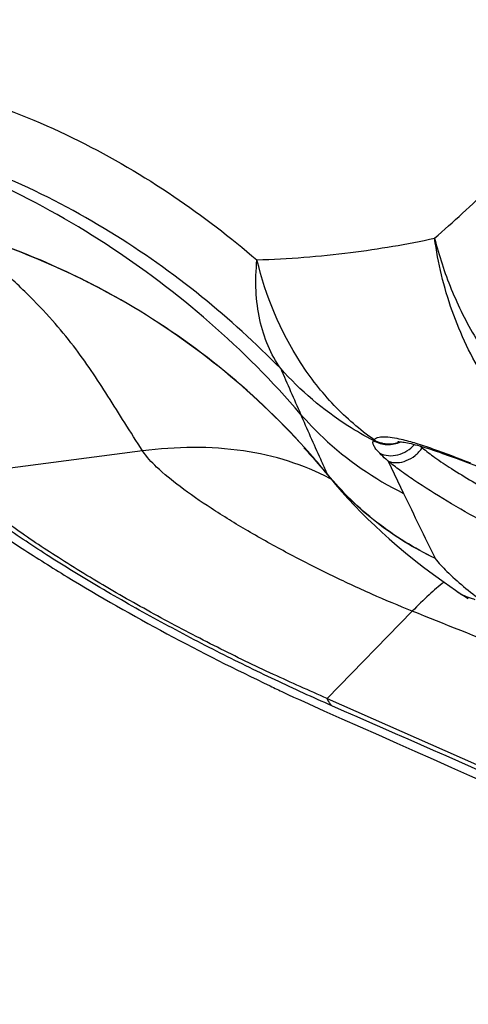
# Model space of a CAD drawing. Units: millimetres. Extents: x 0 to 594, y 0 to 420.
# Drawn here: x 119 to 120, y 99 to 101 of the extents above; entities that cross this region are included whole.
import ezdxf

# ---------------------------------------------------------------- set-up
doc = ezdxf.new("R2010")
doc.units = ezdxf.units.MM
doc.header["$LTSCALE"] = 32.67
doc.layers.add('607565292-000_CL', color=7, linetype='CONTINUOUS')

msp = doc.modelspace()

# ---------------------------------------------------------------- linework, layer by layer
at = {"layer": '607565292-000_CL', "color": 9, "linetype": 'CONTINUOUS'}
for p, q in [((119.4243, 100.3839), (119.4258, 100.3857)), ((118.8825, 100.3598), (118.4369, 100.3023)), ((119.459, 100.3357), (119.4948, 100.2602)), ((119.3162, 100.3046), (119.3154, 100.3061)), ((119.3246, 100.2936), (119.3217, 100.295)), ((119.3247, 100.2937), (119.3218, 100.2953)), ((119.5153, 99.9838), (119.3157, 99.7787)), ((119.3157, 99.7787), (120.5891, 99.2159))]:
    msp.add_line(p, q, dxfattribs=at)
at = {"layer": '607565292-000_CL', "color": 7, "linetype": 'CONTINUOUS'}
for p, q in [((119.5862, 100.3541), (119.6018, 100.3486)), ((119.6018, 100.3486), (119.6182, 100.3426)), ((119.6182, 100.3426), (119.6444, 100.3329)), ((119.6243, 100.0274), (119.6239, 100.0277))]:
    msp.add_line(p, q, dxfattribs=at)
for points in [[(119.2618, 100.3659), (119.2611, 100.3666), (119.2616, 100.366), (119.2627, 100.3649), (119.2645, 100.363), (119.2669, 100.3605), (119.2699, 100.3573), (119.2736, 100.3532), (119.278, 100.3483), (119.2832, 100.3426), (119.289, 100.336), (119.2955, 100.3285), (119.3026, 100.3202), (119.3103, 100.311), (119.3185, 100.3011), (119.3223, 100.2964)], [(119.4818, 100.3815), (119.4819, 100.3816), (119.4826, 100.3816), (119.4838, 100.3815), (119.4854, 100.3815), (119.4874, 100.3813), (119.49, 100.381), (119.4928, 100.3807), (119.4961, 100.3802), (119.4997, 100.3795), (119.5036, 100.3788), (119.5078, 100.3779), (119.5123, 100.3769), (119.5171, 100.3757), (119.5222, 100.3744), (119.5275, 100.373), (119.533, 100.3714), (119.5389, 100.3697), (119.5449, 100.3679), (119.5512, 100.3659), (119.5578, 100.3638), (119.5645, 100.3615), (119.5716, 100.3592), (119.5788, 100.3567), (119.5862, 100.3541)], [(119.6444, 100.3329), (119.6661, 100.3248)], [(119.3223, 100.2964), (119.3352, 100.2808), (119.3501, 100.2636), (119.3651, 100.2471), (119.3801, 100.2311), (119.3954, 100.2154), (119.4111, 100.1999), (119.4271, 100.1845), (119.4438, 100.169), (119.4613, 100.1533), (119.4797, 100.1374), (119.4991, 100.121), (119.5197, 100.1043), (119.5415, 100.0873), (119.5648, 100.0697), (119.5897, 100.0516), (119.6163, 100.033), (119.624, 100.0277)], [(119.6243, 100.0274), (119.6277, 100.0252), (119.6351, 100.0205), (119.6425, 100.0161), (119.6467, 100.0138)]]:
    msp.add_lwpolyline(points, dxfattribs=at)
msp.add_arc((65.0387, 136.4972), 63.8069, 326.467874, 327.388563, dxfattribs=at)
at = {"layer": '607565292-000_CL', "color": 9, "linetype": 'CONTINUOUS'}
for centre, radius, start, end in [((137.128, 108.3395), 19.54, 203.48378, 203.82572), ((117.9595, 99.1925), 1.7543, 41.6333, 42.0179), ((117.9621, 99.197), 1.7497, 41.6548, 41.965), ((119.6797, 100.5344), 0.2189, 228.262, 229.863), ((117.9498, 99.1862), 1.766, 39.3545, 41.6515), ((117.9491, 99.1834), 1.7681, 39.3553, 41.6305), ((119.5167, 100.4707), 0.2601, 219.2745, 219.5662), ((119.3328, 100.3139), 0.0188, 207.9618, 215.2833), ((119.677, 100.5996), 0.466, 219.2744, 219.5148), ((133.0109, 106.7047), 14.9738, 205.49191, 206.13942), ((120.155, 100.6702), 0.8153, 230.4219, 234.3694), ((119.6861, 100.1192), 0.1106, 236.0438, 244.2843)]:
    msp.add_arc(centre, radius, start, end, dxfattribs=at)
at = {"layer": '607565292-000_CL', "color": 7, "linetype": 'CONTINUOUS'}
for points, knots in [([(119.4695, 104.0694), (119.4977, 103.9977), (119.5553, 103.8653), (119.653, 103.6855), (119.7545, 103.5327), (119.8589, 103.3988), (119.9656, 103.2759), (120.0729, 103.157), (120.1823, 103.0403), (120.3322, 102.8868), (120.5274, 102.6989), (120.7715, 102.4814), (121.0218, 102.2717), (121.2726, 102.0714), (121.5196, 101.8815), (121.8313, 101.6496), (122.1935, 101.3899), (122.5917, 101.1133), (122.9421, 100.8763), (123.255, 100.6697), (123.5446, 100.4827), (123.8258, 100.304), (124.2492, 100.0379), (125.0312, 99.5586), (125.7268, 99.1512), (126.1833, 98.8901)], [0, 0, 0, 0, 0.026949, 0.050449, 0.071496, 0.091021, 0.109805, 0.128417, 0.147038, 0.165731, 0.203477, 0.241773, 0.280084, 0.317672, 0.354059, 0.389036, 0.453559, 0.509932, 0.558628, 0.601535, 0.641091, 0.679184, 0.718091, 0.81602, 1, 1, 1, 1]), ([(123.1121, 99.0853), (122.7141, 99.4468), (121.1386, 100.8772), (119.5616, 102.3061), (118.3824, 103.3731)], [0, 0, 0, 0, 0.252677, 1, 1, 1, 1]), ([(118.3739, 100.3046), (118.3917, 100.2865), (118.435, 100.2486), (118.5107, 100.1911), (118.6027, 100.1283), (118.7458, 100.0383), (118.9389, 99.9288), (119.0998, 99.8473), (119.1814, 99.8084)], [0, 0, 0, 0, 0.080164, 0.181335, 0.299864, 0.431264, 0.714537, 1, 1, 1, 1]), ([(119.1814, 99.8084), (119.1921, 99.8033), (119.2339, 99.7835), (119.276, 99.7643), (119.3075, 99.7503)], [0, 0, 0, 0, 0.254617, 1, 1, 1, 1]), ([(119.3075, 99.7503), (119.7637, 99.5474), (121.5746, 98.7445), (123.3892, 97.9498), (124.7484, 97.3603)], [0, 0, 0, 0, 0.25207, 1, 1, 1, 1])]:
    msp.add_open_spline(points, degree=3, knots=knots, dxfattribs=at)
at = {"layer": '607565292-000_CL', "color": 9, "linetype": 'CONTINUOUS'}
for points, knots in [([(118.2469, 103.4905), (118.6479, 103.1277), (120.2699, 101.6595), (121.8903, 100.1897), (123.1095, 99.0824)], [0, 0, 0, 0, 0.247195, 1, 1, 1, 1]), ([(119.5677, 100.8588), (119.6115, 100.8976), (119.7836, 101.0546), (119.9472, 101.2208), (120.0659, 101.3485)], [0, 0, 0, 0, 0.251237, 1, 1, 1, 1]), ([(118.2267, 101.2501), (118.3148, 101.2366), (118.4883, 101.1946), (118.7331, 101.0941), (118.955, 100.9638), (119.0885, 100.8612), (119.1507, 100.808)], [0, 0, 0, 0, 0.257815, 0.513947, 0.76329, 1, 1, 1, 1]), ([(119.2532, 100.4462), (119.1872, 100.5229), (119.0439, 100.6671), (118.8001, 100.8511), (118.5318, 100.9995), (118.3404, 101.0726), (118.2425, 101.1025)], [0, 0, 0, 0, 0.248568, 0.497992, 0.748441, 1, 1, 1, 1]), ([(119.2064, 100.5531), (119.1477, 100.6127), (119.0209, 100.7282), (118.8078, 100.8794), (118.5707, 101.0037), (118.4009, 101.0638), (118.314, 101.0867)], [0, 0, 0, 0, 0.238666, 0.488199, 0.74374, 1, 1, 1, 1]), ([(118.4481, 100.8778), (118.5149, 100.858), (118.6462, 100.8109), (118.7711, 100.7487), (118.8313, 100.7142)], [0, 0, 0, 0, 0.50079, 1, 1, 1, 1]), ([(118.8313, 100.7142), (118.8013, 100.7313), (118.6786, 100.7964), (118.5483, 100.847), (118.4483, 100.8761)], [0, 0, 0, 0, 0.249416, 1, 1, 1, 1]), ([(118.8825, 100.3598), (118.8683, 100.3818), (118.8411, 100.4246), (118.7891, 100.508), (118.7349, 100.5899), (118.6695, 100.669), (118.6079, 100.7331), (118.5332, 100.8028), (118.4781, 100.8507), (118.4483, 100.8761)], [0, 0, 0, 0, 0.115713, 0.224257, 0.434652, 0.548508, 0.677496, 0.827222, 1, 1, 1, 1]), ([(119.1507, 100.8081), (119.2242, 100.8106), (119.3642, 100.8214), (119.5025, 100.845), (119.5677, 100.8589)], [0, 0, 0, 0, 0.524511, 1, 1, 1, 1]), ([(119.9228, 100.2914), (119.8757, 100.3205), (119.7864, 100.3916), (119.6789, 100.5274), (119.6029, 100.6862), (119.5754, 100.801), (119.5677, 100.8588)], [0, 0, 0, 0, 0.240439, 0.491043, 0.746465, 1, 1, 1, 1]), ([(119.5677, 100.8588), (119.5777, 100.8182), (119.6044, 100.7373), (119.6803, 100.5845), (119.7629, 100.4831), (119.8259, 100.4254)], [0, 0, 0, 0, 0.24605, 0.497727, 1, 1, 1, 1]), ([(119.2064, 100.553), (119.1947, 100.5697), (119.1745, 100.6065), (119.1552, 100.6684), (119.1469, 100.7367), (119.1484, 100.7839), (119.1508, 100.8081)], [0, 0, 0, 0, 0.228547, 0.469747, 0.726683, 1, 1, 1, 1]), ([(119.4258, 100.3857), (119.392, 100.4095), (119.3281, 100.465), (119.2222, 100.6003), (119.1712, 100.7233), (119.1508, 100.8081)], [0, 0, 0, 0, 0.241355, 0.490633, 1, 1, 1, 1]), ([(119.2631, 100.367), (119.2013, 100.4356), (119.0662, 100.5637), (118.9121, 100.6681), (118.8313, 100.7142)], [0, 0, 0, 0, 0.498223, 1, 1, 1, 1]), ([(119.2628, 100.3667), (119.2011, 100.4352), (119.0659, 100.5632), (118.9121, 100.6678), (118.8313, 100.7142)], [0, 0, 0, 0, 0.497371, 1, 1, 1, 1]), ([(119.4243, 100.3839), (119.4038, 100.3946), (119.324, 100.4409), (119.2524, 100.5015), (119.2064, 100.553)], [0, 0, 0, 0, 0.251035, 1, 1, 1, 1]), ([(119.2532, 100.4462), (119.2698, 100.427), (119.3404, 100.3533), (119.426, 100.2939), (119.4948, 100.2602)], [0, 0, 0, 0, 0.249022, 1, 1, 1, 1]), ([(119.3162, 100.3051), (119.3109, 100.3168), (119.2897, 100.3638), (119.2688, 100.4108), (119.2532, 100.4462)], [0, 0, 0, 0, 0.249311, 1, 1, 1, 1]), ([(119.4258, 100.3857), (119.4274, 100.3885), (119.4352, 100.3923), (119.4566, 100.394), (119.4753, 100.3905), (119.4888, 100.3874)], [0, 0, 0, 0, 0.145187, 0.360142, 1, 1, 1, 1]), ([(119.4888, 100.3874), (119.5006, 100.3848), (119.5254, 100.3778), (119.5798, 100.3595), (119.6221, 100.3431), (119.6516, 100.3318)], [0, 0, 0, 0, 0.209582, 0.449447, 1, 1, 1, 1]), ([(119.3218, 100.2953), (119.2909, 100.3115), (119.2247, 100.3389), (119.0778, 100.3719), (118.9607, 100.3699), (118.8826, 100.3598)], [0, 0, 0, 0, 0.232977, 0.474459, 1, 1, 1, 1]), ([(119.4387, 100.3542), (119.4356, 100.3574), (119.4304, 100.3632), (119.4249, 100.3715), (119.4222, 100.3785), (119.4233, 100.3826), (119.4243, 100.3839)], [0, 0, 0, 0, 0.381971, 0.664526, 0.858321, 1, 1, 1, 1]), ([(119.4243, 100.3839), (119.4339, 100.3785), (119.4558, 100.3722), (119.4782, 100.3766), (119.4882, 100.3812)], [0, 0, 0, 0, 0.501163, 1, 1, 1, 1]), ([(119.4258, 100.3857), (119.4348, 100.3805), (119.4554, 100.3741), (119.4767, 100.3775), (119.4863, 100.3813)], [0, 0, 0, 0, 0.50174, 1, 1, 1, 1]), ([(119.4387, 100.3542), (119.4452, 100.3512), (119.4596, 100.3475), (119.4821, 100.3496), (119.5034, 100.3588), (119.5154, 100.369), (119.5205, 100.3748)], [0, 0, 0, 0, 0.237659, 0.48484, 0.740457, 1, 1, 1, 1]), ([(119.459, 100.3357), (119.4654, 100.3332), (119.48, 100.331), (119.5021, 100.3361), (119.5227, 100.3484), (119.5339, 100.3604), (119.5387, 100.3671)], [0, 0, 0, 0, 0.225049, 0.469071, 0.730394, 1, 1, 1, 1]), ([(119.5387, 100.3671), (119.5481, 100.3591), (119.5705, 100.3424), (119.6256, 100.3058), (119.672, 100.2787), (119.7052, 100.26)], [0, 0, 0, 0, 0.187019, 0.422869, 1, 1, 1, 1]), ([(119.5153, 99.9838), (119.4835, 99.9966), (119.4185, 100.0238), (119.3213, 100.0691), (119.2242, 100.1185), (119.131, 100.1703), (119.0461, 100.2223), (118.9742, 100.2718), (118.9197, 100.316), (118.8916, 100.3458), (118.8825, 100.3598)], [0, 0, 0, 0, 0.138802, 0.284849, 0.433629, 0.579613, 0.71623, 0.836197, 0.932474, 1, 1, 1, 1]), ([(119.459, 100.3357), (119.457, 100.3373), (119.45, 100.3432), (119.4433, 100.3494), (119.4387, 100.3542)], [0, 0, 0, 0, 0.276699, 1, 1, 1, 1]), ([(120.1214, 99.9783), (120.0639, 100.0032), (119.9464, 100.0566), (119.8005, 100.129), (119.6831, 100.192), (119.5986, 100.2404), (119.533, 100.2813), (119.4875, 100.3131), (119.4678, 100.3283), (119.459, 100.3357)], [0, 0, 0, 0, 0.249317, 0.513324, 0.647472, 0.779042, 0.90093, 0.954373, 1, 1, 1, 1]), ([(119.3265, 99.7618), (119.2819, 99.7814), (119.191, 99.8227), (119.0544, 99.8898), (118.9172, 99.962), (118.7842, 100.0372), (118.6608, 100.1125), (118.553, 100.1848), (118.466, 100.2502), (118.4176, 100.2937), (118.3984, 100.314)], [0, 0, 0, 0, 0.134752, 0.27627, 0.420775, 0.563595, 0.699014, 0.820645, 0.922486, 1, 1, 1, 1]), ([(119.3157, 99.7787), (119.2735, 99.7975), (119.1867, 99.8356), (119.0566, 99.8989), (118.9256, 99.9673), (118.7985, 100.0388), (118.6809, 100.1106), (118.5922, 100.1704), (118.5308, 100.2161), (118.4839, 100.2539), (118.4534, 100.2828), (118.4369, 100.3023)], [0, 0, 0, 0, 0.134901, 0.276793, 0.422137, 0.565969, 0.702314, 0.824292, 0.877928, 0.925575, 1, 1, 1, 1]), ([(119.5685, 100.1078), (119.52, 100.1313), (119.4278, 100.1881), (119.3504, 100.2638), (119.3162, 100.3051)], [0, 0, 0, 0, 0.501247, 1, 1, 1, 1]), ([(119.3222, 100.2965), (119.3216, 100.2973), (119.3195, 100.2999), (119.3175, 100.3026), (119.3162, 100.3046)], [0, 0, 0, 0, 0.286288, 1, 1, 1, 1]), ([(119.5685, 100.1078), (119.5203, 100.1308), (119.4285, 100.1869), (119.3514, 100.2621), (119.3175, 100.3031)], [0, 0, 0, 0, 0.500942, 1, 1, 1, 1]), ([(119.5685, 100.1078), (119.5769, 100.0969), (119.5985, 100.074), (119.622, 100.0531), (119.6356, 100.0418)], [0, 0, 0, 0, 0.438027, 1, 1, 1, 1]), ([(119.5897, 100.0521), (119.5776, 100.0427), (119.5521, 100.0206), (119.5281, 99.997), (119.5153, 99.9838)], [0, 0, 0, 0, 0.454195, 1, 1, 1, 1]), ([(119.6627, 100.0107), (119.6605, 100.0113), (119.6521, 100.0135), (119.6439, 100.0167), (119.6381, 100.0195)], [0, 0, 0, 0, 0.256986, 1, 1, 1, 1]), ([(120.3919, 99.6205), (120.3218, 99.6517), (120.1812, 99.7129), (119.8892, 99.8345), (119.6666, 99.9232), (119.5153, 99.9838)], [0, 0, 0, 0, 0.242601, 0.484647, 1, 1, 1, 1]), ([(119.3265, 99.7618), (119.3254, 99.7629), (119.3211, 99.768), (119.3178, 99.774), (119.3157, 99.7787)], [0, 0, 0, 0, 0.234433, 1, 1, 1, 1]), ([(120.5982, 99.202), (120.4922, 99.2489), (120.0686, 99.436), (119.6445, 99.6221), (119.3265, 99.7618)], [0, 0, 0, 0, 0.250109, 1, 1, 1, 1])]:
    msp.add_open_spline(points, degree=3, knots=knots, dxfattribs=at)

doc.saveas('drawing.dxf')
